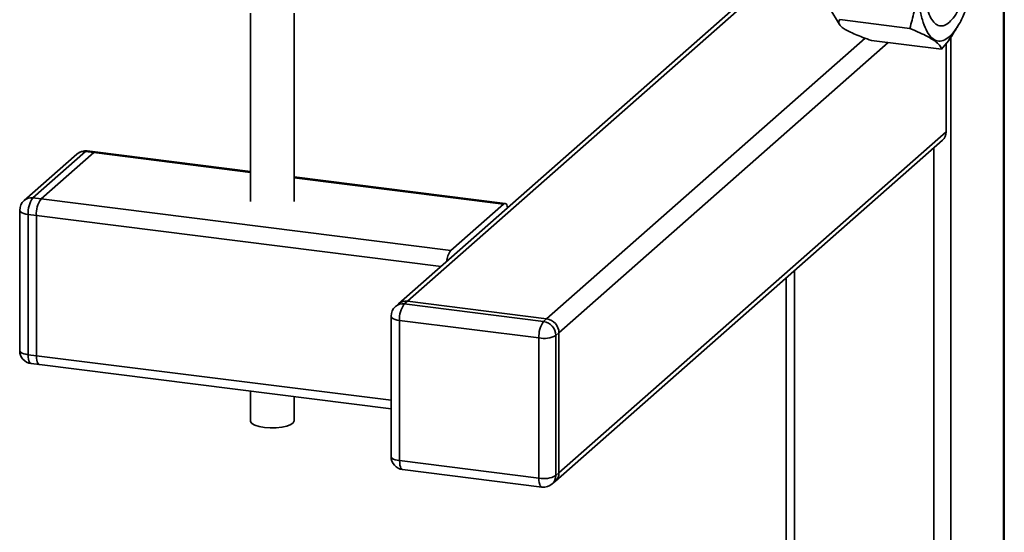
# Paper-space layout 'Blatt1' of a CAD drawing. Units: millimetres. Extents: x 0 to 5940, y 0 to 4200.
# Drawn here: x 5311 to 5536, y 1072 to 1189 of the extents above; entities that cross this region are included whole.
import ezdxf

# ---------------------------------------------------------------- set-up
doc = ezdxf.new("R2010")
doc.units = ezdxf.units.MM
doc.header["$LTSCALE"] = 10

psp = doc.layouts.new('Blatt1')

# ---------------------------------------------------------------- linework, layer by layer
at = {"color": 7, "linetype": 'Continuous', "lineweight": 35}
for p, q in [((5535.58, 1475.62), (5535.58, 875.27)), ((5535.77, 875.63), (5535.77, 1475.6)), ((5480.97, 1197.87), (5397.51, 1124.26)), ((5399.5, 1124.84), (5481.68, 1197.32)), ((5495.96, 1191.78), (5498.15, 1188.08)), ((5363.66, 1190.71), (5363.66, 1147.61)), ((5373.66, 1147.61), (5373.66, 1190.71)), ((5514.2, 1187.18), (5498.21, 1189.2)), ((5525.04, 1187.5), (5525.35, 1188.02)), ((5431.3, 1120.84), (5504.01, 1184.96)), ((5523.56, 1185.3), (5523.56, 864.67)), ((5434.11, 1117.65), (5509.28, 1183.95)), ((5521.44, 1182.42), (5505.46, 1184.43)), ((5522.49, 1163.55), (5522.49, 1183.85)), ((5434.11, 1085.6), (5522.49, 1163.55)), ((5433.28, 1083.7), (5521.67, 1161.65)), ((5519.69, 1159.9), (5519.69, 1047.94)), ((5324.04, 1158.47), (5312.02, 1147.86)), ((5326.03, 1159.04), (5314.01, 1148.44)), ((5315.88, 1148.21), (5327.9, 1158.81)), ((5327.9, 1158.81), (5326.03, 1159.04)), ((5328.27, 1158.96), (5326.4, 1159.19)), ((5327.9, 1158.81), (5363.66, 1154.3)), ((5363.66, 1154.5), (5328.27, 1158.96)), ((5421.81, 1147.17), (5373.66, 1153.24)), ((5373.66, 1153.04), (5421.44, 1147.02)), ((5314.01, 1148.44), (5315.88, 1148.21)), ((5315.88, 1148.21), (5409.42, 1136.42)), ((5409.42, 1136.42), (5421.44, 1147.02)), ((5311.01, 1145.61), (5311.01, 1113.56)), ((5314.82, 1144.44), (5312.94, 1144.68)), ((5312.94, 1144.68), (5312.94, 1112.62)), ((5314.82, 1112.39), (5314.82, 1144.44)), ((5314.82, 1144.44), (5407.19, 1132.8)), ((5487.88, 1131.85), (5487.88, 1051.94)), ((5485.95, 1130.14), (5485.95, 1051.41)), ((5397.51, 1124.26), (5396.8, 1123.64)), ((5399.5, 1124.84), (5398.79, 1124.22)), ((5398.79, 1124.22), (5430.59, 1120.21)), ((5431.3, 1120.84), (5399.5, 1124.84)), ((5395.79, 1121.39), (5395.79, 1089.34)), ((5429.53, 1116.45), (5397.73, 1120.46)), ((5397.73, 1120.46), (5397.73, 1088.4)), ((5430.59, 1120.21), (5431.3, 1120.84)), ((5434.11, 1117.65), (5433.4, 1117.03)), ((5434.11, 1085.6), (5434.11, 1117.65)), ((5429.53, 1084.39), (5429.53, 1116.45)), ((5433.4, 1117.03), (5433.4, 1084.98)), ((5312.94, 1112.62), (5314.82, 1112.39)), ((5313.63, 1110.58), (5315.5, 1110.35)), ((5314.82, 1112.39), (5395.79, 1102.19)), ((5315.5, 1110.35), (5395.79, 1100.23)), ((5363.66, 1104.28), (5363.66, 1097.54)), ((5373.66, 1097.54), (5373.66, 1103.02)), ((5397.73, 1088.4), (5429.53, 1084.39)), ((5398.41, 1086.36), (5430.22, 1082.35)), ((5432.58, 1083.08), (5433.28, 1083.7)), ((5433.4, 1084.98), (5434.11, 1085.6))]:
    psp.add_line(p, q, dxfattribs=at)
at = {"color": 7, "linetype": 'Continuous', "lineweight": 35, "flags": 128}
for points in [[(5326.4, 1159.19), (5326.23, 1159.17), (5326.03, 1159.04)], [(5328.27, 1158.96), (5328.1, 1158.94), (5327.9, 1158.81)], [(5328.27, 1158.96), (5328.1, 1158.94), (5327.9, 1158.81)], [(5422.4, 1146.22), (5422.32, 1146.54), (5422.19, 1146.86), (5422.03, 1147.07), (5421.84, 1147.17), (5421.65, 1147.15), (5421.44, 1147.02)], [(5311.01, 1145.61), (5311.01, 1145.58), (5311.08, 1145.39), (5311.27, 1145.2), (5311.56, 1145.03), (5311.95, 1144.89), (5312.42, 1144.77), (5312.94, 1144.68)], [(5395.79, 1121.39), (5395.79, 1121.36), (5395.87, 1121.17), (5396.05, 1120.98), (5396.35, 1120.81), (5396.74, 1120.66), (5397.2, 1120.54), (5397.73, 1120.46)], [(5311.01, 1113.56), (5311.01, 1113.53), (5311.08, 1113.33), (5311.27, 1113.15), (5311.56, 1112.98), (5311.95, 1112.83), (5312.42, 1112.71), (5312.94, 1112.62)], [(5312.94, 1112.62), (5312.97, 1112.09), (5313.03, 1111.61), (5313.12, 1111.21), (5313.26, 1110.9), (5313.42, 1110.69), (5313.6, 1110.59), (5313.63, 1110.58)], [(5314.82, 1112.39), (5314.84, 1111.85), (5314.9, 1111.38), (5314.99, 1110.97), (5315.13, 1110.66), (5315.29, 1110.45), (5315.47, 1110.35), (5315.5, 1110.35)], [(5314.82, 1112.39), (5314.84, 1111.85), (5314.9, 1111.38), (5314.99, 1110.97), (5315.13, 1110.66), (5315.29, 1110.45), (5315.47, 1110.35), (5315.5, 1110.35)], [(5366.89, 1095.98), (5365.69, 1096.2), (5364.72, 1096.51), (5364.03, 1096.9), (5363.69, 1097.34), (5363.66, 1097.54)], [(5373.66, 1097.54), (5373.66, 1097.5), (5373.44, 1097.06), (5372.88, 1096.64), (5372, 1096.3), (5370.87, 1096.04), (5369.58, 1095.9), (5368.22, 1095.88), (5366.89, 1095.98)], [(5395.79, 1089.34), (5395.79, 1089.3), (5395.87, 1089.11), (5396.05, 1088.92), (5396.35, 1088.75), (5396.74, 1088.61), (5397.2, 1088.49), (5397.73, 1088.4)], [(5398.41, 1086.36), (5398.38, 1086.36), (5398.2, 1086.46), (5398.04, 1086.67), (5397.91, 1086.99), (5397.81, 1087.39), (5397.75, 1087.87), (5397.73, 1088.4)], [(5430.22, 1082.35), (5430.19, 1082.36), (5430, 1082.46), (5429.84, 1082.67), (5429.71, 1082.98), (5429.61, 1083.38), (5429.55, 1083.86), (5429.53, 1084.39)]]:
    psp.add_lwpolyline(points, dxfattribs=at)
at = {"color": 7, "linetype": 'Continuous', "lineweight": 35}
for centre, radius, start, end in [((5519.99, 1163.51), 2.5, 312.158, 0.9777), ((5326.03, 1156.22), 3, 82.8192, 131.4096), ((5325.67, 1156.57), 2.5, 81.8416, 130.6612), ((5314.01, 1145.61), 3, 131.4096, 180), ((5313.65, 1145.97), 2.5, 81.8416, 130.6612), ((5318.84, 1145.05), 5.91, 144.9309, 183.5931), ((5320.71, 1144.81), 5.91, 144.9309, 183.5931), ((5413.09, 1133.57), 4.65, 142.1357, 175.7623), ((5398.43, 1121.74), 2.5, 81.8416, 130.6612), ((5399.14, 1122.37), 2.5, 81.8416, 130.6612), ((5403.62, 1120.83), 5.91, 144.9309, 183.5931), ((5398.79, 1121.39), 3, 131.4096, 180), ((5435.43, 1116.82), 5.91, 144.9309, 183.5931), ((5430.12, 1116.97), 3.28, 1.0587, 81.7605), ((5430.83, 1117.59), 3.28, 1.0587, 81.7605), ((5430.64, 1122.25), 5.91, 259.2261, 297.8883), ((5314.01, 1113.56), 3, 180, 262.8192), ((5398.79, 1089.34), 3, 180, 262.8192), ((5430.64, 1090.2), 5.91, 259.2261, 297.8883), ((5430.9, 1084.93), 2.5, 312.158, 0.9777), ((5431.61, 1085.56), 2.5, 312.158, 0.9777), ((5430.59, 1085.33), 3, 262.8192, 311.4096)]:
    psp.add_arc(centre, radius, start, end, dxfattribs=at)
for points in [[(5530.43, 1210.85), (5530.41, 1209.58), (5530.35, 1207.02), (5529.92, 1203.01), (5529.26, 1199.09), (5528.36, 1195.37), (5527.26, 1192), (5526.01, 1189.11), (5524.65, 1186.81), (5523.23, 1185.19), (5521.82, 1184.32), (5520.46, 1184.22), (5519.21, 1184.9), (5518.11, 1186.33), (5517.21, 1188.46), (5516.55, 1191.22), (5516.12, 1194.46), (5516.06, 1196.93), (5516.04, 1198.16)], [(5517.28, 1199.25), (5517.3, 1198.23), (5517.34, 1196.19), (5517.7, 1193.51), (5518.25, 1191.23), (5519, 1189.46), (5519.9, 1188.28), (5520.94, 1187.71), (5522.07, 1187.79), (5523.23, 1188.52), (5524.4, 1189.86), (5525.53, 1191.76), (5526.57, 1194.15), (5527.47, 1196.94), (5528.22, 1200.02), (5528.77, 1203.27), (5529.13, 1206.58), (5529.17, 1208.7), (5529.19, 1209.76)]]:
    psp.add_open_spline(points, degree=3, dxfattribs=at)
for points, knots in [([(5515.91, 1198.13), (5515.87, 1196.96), (5515.8, 1194.55), (5515.21, 1190.89), (5514.54, 1188.45), (5514.2, 1187.18)], [0, 0, 0, 0, 0.309275, 0.640158, 1, 1, 1, 1]), ([(5505.46, 1184.43), (5504.79, 1184.67), (5503.47, 1185.14), (5501.74, 1185.83), (5500.27, 1186.5), (5499.13, 1187.14), (5498.38, 1187.74), (5497.86, 1188.46), (5498.07, 1188.9), (5498.21, 1189.2)], [0, 0, 0, 0, 0.127716, 0.248341, 0.371985, 0.497353, 0.623408, 0.749348, 1, 1, 1, 1]), ([(5514.2, 1187.18), (5514.99, 1186.85), (5516.49, 1186.23), (5517.66, 1185.63), (5518.22, 1185.35)], [0, 0, 0, 0, 0.528765, 1, 1, 1, 1]), ([(5521.44, 1182.42), (5522.5, 1183.72), (5523.84, 1185.38), (5524.78, 1187.15), (5524.98, 1187.53)], [0, 0, 0, 0, 0.786746, 1, 1, 1, 1]), ([(5518.22, 1185.35), (5518.82, 1185.01), (5520.03, 1184.31), (5521.1, 1183.33), (5521.33, 1182.73), (5521.44, 1182.42)], [0, 0, 0, 0, 0.313273, 0.635828, 1, 1, 1, 1])]:
    psp.add_open_spline(points, degree=3, knots=knots, dxfattribs=at)

doc.saveas('drawing.dxf')
